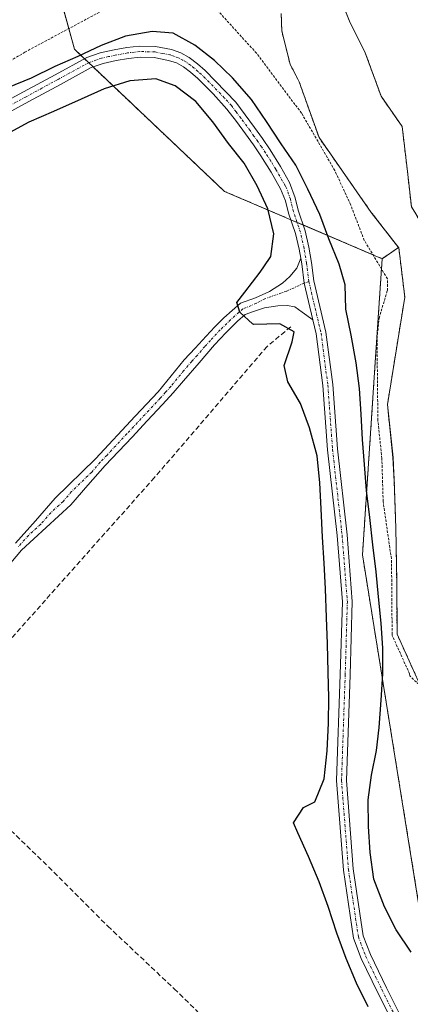
# Model space of a CAD drawing. Units: metres. Extents: x 583634 to 584083, y 4688816 to 4689612.
# Drawn here: x 583852 to 583930, y 4689227 to 4689425 of the extents above; entities that cross this region are included whole.
import ezdxf

# ---------------------------------------------------------------- set-up
doc = ezdxf.new("R2010")
doc.units = ezdxf.units.M
doc.header["$MEASUREMENT"] = 0
for name, pattern in [('TRAZO_Y_PUNTO', [1, 0.5, -0.25, 0, -0.25]), ('TRAZOS', [0.75, 0.5, -0.25]), ('TRAZOSX2', [1.5, 1, -0.5])]:
    doc.linetypes.add(name, pattern=pattern)
for name, color, linetype, lineweight in [('Arbolado forestal', 92, 'TRAZOS', 0), ('Arbolado forestal CxS', 92, 'Continuous', 0), ('Camino', 19, 'Continuous', 0), ('Camino Cxs', 19, 'Continuous', 0), ('Camino eje', 39, 'TRAZO_Y_PUNTO', 13), ('Corriente artificial lineal', 5, 'TRAZOSX2', 13), ('Corriente natural Cxs', 5, 'Continuous', 13), ('Corriente natural superficial', 5, 'Continuous', 13), ('Cultivos herbáceos CxS', 92, 'Continuous', 0), ('Curva de nivel auxiliar', 36, 'TRAZOS', 0), ('Curva de nivel maestra', 36, 'Continuous', 30), ('Suelo desnudo', 252, 'Continuous', 0), ('Suelo desnudo CxS', 43, 'Continuous', 0)]:
    doc.layers.add(name, color=color, linetype=linetype, lineweight=lineweight)

# ---------------------------------------------------------------- blocks, each defined once
blk = doc.blocks.new('*U151')
at = {"layer": 'Arbolado forestal CxS', "color": 92, "linetype": 'Continuous', "lineweight": 0}
for points in [[(583998.02, 4689429.4, 296.59), (583994.85, 4689423.85, 296.29), (583989.55, 4689421.73, 296.36), (583982.67, 4689419.09, 296.5), (583974.74, 4689413, 296.33), (583966.27, 4689407.18, 296.25), (583964.15, 4689401.36, 296.2), (583958.6, 4689394.21, 296.16), (583954.63, 4689387.86, 296.17), (583951.19, 4689384.42, 296.14), (583945.1, 4689383.37, 296.1), (583941.14, 4689384.42, 296.11), (583937.43, 4689383.37, 296.1), (583933.47, 4689383.13, 296.14), (583932.93, 4689383.1, 296.14), (583930.29, 4689387.33, 296.18), (583929.49, 4689394.48, 296.17), (583928.44, 4689403.47, 296.22), (583924.2, 4689409.56, 296.23), (583921.03, 4689418.29, 296.17), (583917.85, 4689424.64, 296.15), (583914.67, 4689432.67, 296.18)], [(583904.14, 4689426.21, 296.47), (583904.24, 4689422.74, 296.43), (583905.93, 4689415.98, 296.43), (583906.86, 4689414.22, 296.3), (583907.75, 4689412.46, 296.37), (583911.73, 4689401.26, 297.32), (583922.21, 4689386.24, 296.92), (583927.7, 4689379.17, 296.57), (583924.42, 4689376.92, 297.33), (583892.73, 4689390.46, 299.07), (583862.57, 4689419.04, 300.27), (583853.04, 4689453.96, 298.78)]]:
    blk.add_polyline3d(points, dxfattribs=at)
blk = doc.blocks.new('*U152')
at = {"layer": 'Suelo desnudo CxS', "color": 43, "linetype": 'Continuous', "lineweight": 0}
for points in [[(583931.65, 4689292.09, 297.3), (583927.41, 4689301.43, 298.35), (583927.34, 4689312.08, 297.21), (583927.16, 4689322.73, 296.95), (583926.85, 4689332.2, 296.31), (583926.6, 4689336.93, 296.16), (583925.48, 4689347.58, 296.79), (583928.95, 4689369.17, 296.56), (583927.76, 4689379.09, 296.57), (583927.7, 4689379.17, 296.57), (583922.21, 4689386.24, 296.92), (583911.73, 4689401.26, 297.32), (583907.75, 4689412.46, 296.37), (583906.86, 4689414.22, 296.3), (583905.93, 4689415.98, 296.43), (583904.24, 4689422.74, 296.43), (583904.14, 4689426.21, 296.47)], [(583914.67, 4689432.67, 296.18), (583917.85, 4689424.64, 296.15), (583921.03, 4689418.29, 296.17), (583924.2, 4689409.56, 296.23), (583928.44, 4689403.47, 296.22), (583929.49, 4689394.48, 296.17), (583930.29, 4689387.33, 296.18), (583932.93, 4689383.1, 296.14), (583933.47, 4689383.13, 296.14), (583937.43, 4689383.37, 296.1), (583941.14, 4689384.42, 296.11), (583945.1, 4689383.37, 296.1), (583951.19, 4689384.42, 296.14), (583954.63, 4689387.86, 296.17), (583958.6, 4689394.21, 296.16), (583964.15, 4689401.36, 296.2), (583966.27, 4689407.18, 296.25), (583974.74, 4689413, 296.33), (583982.67, 4689419.09, 296.5), (583989.55, 4689421.73, 296.36), (583994.85, 4689423.85, 296.29), (583998.02, 4689429.4, 296.59)]]:
    blk.add_polyline3d(points, dxfattribs=at)
blk = doc.blocks.new('*U153')
at = {"layer": 'Corriente natural Cxs', "color": 5, "linetype": 'Continuous', "lineweight": 13}
for points in [[(583955.47, 4689225.94, 295.87), (583946.21, 4689234.21, 296.16), (583942.57, 4689241.48, 296.23), (583937.94, 4689249.09, 296.78), (583938.27, 4689256.04, 296.33), (583939.59, 4689265.3, 296.52), (583939.59, 4689275.55, 297.09), (583936.61, 4689285.8, 297.18), (583931.65, 4689292.09, 297.3), (583927.41, 4689301.43, 298.35), (583927.34, 4689312.08, 297.21), (583927.16, 4689322.73, 296.95), (583926.85, 4689332.2, 296.31), (583926.6, 4689336.93, 296.16), (583925.48, 4689347.58, 296.79), (583928.95, 4689369.17, 296.56), (583927.76, 4689379.09, 296.57), (583922.21, 4689386.24, 296.92), (583911.73, 4689401.26, 297.32), (583907.75, 4689412.46, 296.37), (583906.86, 4689414.22, 296.3), (583905.93, 4689415.98, 296.43), (583904.24, 4689422.74, 296.43), (583904.14, 4689426.21, 296.47)], [(583914.67, 4689432.67, 296.18), (583917.85, 4689424.64, 296.15), (583921.03, 4689418.29, 296.17), (583924.2, 4689409.56, 296.23), (583928.44, 4689403.47, 296.22), (583929.49, 4689394.48, 296.17), (583930.29, 4689387.33, 296.18), (583932.93, 4689383.1, 296.14), (583937.43, 4689383.37, 296.1), (583941.14, 4689384.42, 296.11), (583945.1, 4689383.37, 296.1), (583951.19, 4689384.42, 296.14), (583954.63, 4689387.86, 296.17), (583958.6, 4689394.21, 296.16), (583964.15, 4689401.36, 296.2), (583966.27, 4689407.18, 296.25), (583974.74, 4689413, 296.33), (583982.67, 4689419.09, 296.5), (583989.55, 4689421.73, 296.36), (583994.85, 4689423.85, 296.29), (583998.02, 4689429.4, 296.59)]]:
    blk.add_polyline3d(points, dxfattribs=at)

msp = doc.modelspace()

# ---------------------------------------------------------------- linework, layer by layer
at = {"layer": 'Arbolado forestal', "color": 92, "linetype": 'TRAZOS', "lineweight": 0}
for points in [[(583866.72, 4689609.65, 301.75), (583868.92, 4689604.78, 301.66), (583869.12, 4689603.33, 301.63), (583870.29, 4689594.97, 301.13), (583878.44, 4689536.51, 300.71), (583865.74, 4689485.71, 299.58), (583853.04, 4689453.96, 298.78), (583855.46, 4689445.1, 301.11), (583855.92, 4689443.43, 301.52), (583856.36, 4689441.79, 301.57), (583859.16, 4689431.55, 297.9), (583862.57, 4689419.04, 300.27), (583864.6, 4689417.11, 301.2), (583865.45, 4689416.31, 301.34), (583866.34, 4689415.46, 301.4), (583892.73, 4689390.46, 299.07), (583906.07, 4689384.76, 301.58), (583907.31, 4689384.23, 301.8), (583908.55, 4689383.7, 301.85), (583924.41, 4689376.92, 297.33)], [(583998.02, 4689429.4, 296.59), (583994.85, 4689423.85, 296.29), (583989.55, 4689421.73, 296.36), (583982.67, 4689419.09, 296.5), (583974.74, 4689413, 296.33), (583966.27, 4689407.18, 296.25), (583964.15, 4689401.36, 296.2), (583958.6, 4689394.21, 296.16), (583954.63, 4689387.86, 296.17), (583951.19, 4689384.42, 296.14), (583945.1, 4689383.37, 296.1), (583941.13, 4689384.42, 296.11), (583937.43, 4689383.37, 296.1), (583933.47, 4689383.13, 296.14), (583932.93, 4689383.1, 296.14), (583930.29, 4689387.34, 296.18), (583929.49, 4689394.48, 296.17), (583928.43, 4689403.48, 296.22), (583924.2, 4689409.56, 296.23), (583921.03, 4689418.29, 296.17), (583917.85, 4689424.64, 296.15), (583914.67, 4689432.67, 296.18)], [(583904.14, 4689426.21, 296.47), (583904.24, 4689422.74, 296.43), (583905.93, 4689415.98, 296.43), (583906.86, 4689414.22, 296.3), (583907.75, 4689412.46, 296.37), (583911.73, 4689401.26, 297.32), (583922.21, 4689386.24, 296.92), (583927.7, 4689379.17, 296.57)], [(583924.41, 4689376.92, 297.33), (583927.7, 4689379.17, 296.57)], [(583927.7, 4689379.17, 296.57), (583927.76, 4689379.1, 296.57), (583928.95, 4689369.17, 296.56), (583925.47, 4689347.58, 296.79), (583926.59, 4689336.93, 296.16), (583926.85, 4689332.2, 296.31), (583927.16, 4689322.73, 296.95), (583927.34, 4689312.08, 297.21), (583927.41, 4689301.43, 298.35), (583931.65, 4689292.09, 297.3), (583936.61, 4689285.8, 297.18), (583939.59, 4689275.55, 297.09), (583939.59, 4689265.3, 296.52), (583938.27, 4689256.04, 296.33), (583937.94, 4689249.09, 296.78), (583942.57, 4689241.49, 296.23), (583946.2, 4689234.21, 296.16), (583955.47, 4689225.94, 295.87)], [(584078.16, 4689090.8, 297.55), (584064.12, 4689096.72, 297.88), (584017.28, 4689125.3, 298.31), (583962.51, 4689174.51, 300.43), (583932.35, 4689243.57, 298.7), (583920.45, 4689317.38, 300.51), (583923.09, 4689357.11, 298.31), (583924.41, 4689376.92, 297.33)]]:
    msp.add_polyline3d(points, dxfattribs=at)
at = {"layer": 'Arbolado forestal CxS', "color": 92, "linetype": 'Continuous', "lineweight": 0}
msp.add_polyline3d([(583962.52, 4689174.51, 300.43), (583932.35, 4689243.56, 298.7), (583920.45, 4689317.38, 300.51), (583923.09, 4689357.11, 298.31), (583924.42, 4689376.92, 297.33), (583927.7, 4689379.17, 296.57), (583927.76, 4689379.09, 296.57), (583928.95, 4689369.17, 296.56), (583925.48, 4689347.58, 296.79), (583926.59, 4689336.93, 296.16), (583926.85, 4689332.2, 296.31), (583927.16, 4689322.73, 296.95), (583927.34, 4689312.08, 297.21), (583927.41, 4689301.43, 298.35), (583931.65, 4689292.09, 297.3), (583936.61, 4689285.8, 297.18), (583939.59, 4689275.55, 297.09), (583939.59, 4689265.3, 296.52), (583938.27, 4689256.04, 296.33), (583937.94, 4689249.09, 296.78), (583942.57, 4689241.48, 296.23), (583946.21, 4689234.21, 296.16), (583955.47, 4689225.94, 295.87)], dxfattribs=at)
at = {"layer": 'Camino', "color": 19, "linetype": 'Continuous', "lineweight": 0}
for points in [[(583846.73, 4689407.42, 301.14), (583852.34, 4689410.44, 301.03), (583858.7, 4689413.91, 301.04), (583865.07, 4689417.36, 301.27), (583867.74, 4689418.31, 301.58), (583870.55, 4689418.9, 301.46), (583873.11, 4689419.38, 301.42), (583875.68, 4689419.67, 301.5), (583878.89, 4689419.58, 301.66), (583882.1, 4689418.94, 301.78), (583883.96, 4689418.29, 301.77), (583885.67, 4689417.35, 301.72), (583887.33, 4689416.11, 301.6), (583888.86, 4689414.74, 301.52), (583894.99, 4689408.36, 301.8), (583896.9, 4689405.85, 301.78), (583898.76, 4689403.31, 301.89), (583900.36, 4689401.08, 301.8), (583901.92, 4689398.83, 301.8), (583904.01, 4689395.46, 301.69), (583905.82, 4689392.26, 301.83), (583906.94, 4689389.14, 301.78), (583907.54, 4689386.65, 301.79), (583908.96, 4689382.5, 301.81), (583909.69, 4689379.23, 301.7), (583910.23, 4689376.16, 301.72), (583910.66, 4689372.48, 301.72), (583913.11, 4689362.16, 301.66), (583914.5, 4689351.61, 301.53), (583915.45, 4689338.68, 301.33), (583917.35, 4689321.44, 301.22), (583918.42, 4689308.03, 300.96), (583917.99, 4689293.26, 301.11), (583917.25, 4689272.04, 301.46), (583918.62, 4689254.25, 300.74), (583920.61, 4689240.84, 301.11), (583922.04, 4689237.07, 301.1), (583925.3, 4689230.34, 300.94), (583928.57, 4689223.81, 301.04)], [(583908.05, 4689377, 301.52), (583907.73, 4689378.84, 301.48), (583907.03, 4689381.96, 301.67), (583905.61, 4689386.09, 301.41), (583905.02, 4689388.58, 301.29), (583904.02, 4689390.94, 301.37), (583902.11, 4689394.33, 301.75), (583900.06, 4689397.61, 301.46), (583898.54, 4689399.81, 301.4), (583896.97, 4689402.02, 301.56), (583895.13, 4689404.53, 301.48), (583893.23, 4689407.01, 301.44), (583890.49, 4689410.06, 301.36), (583887.35, 4689413.12, 301.49), (583885.92, 4689414.39, 301.51), (583884.47, 4689415.48, 301.34), (583883.06, 4689416.26, 301.28), (583881.51, 4689416.79, 301.24), (583878.63, 4689417.37, 301.32), (583875.77, 4689417.45, 301.29), (583873.44, 4689417.19, 301.27), (583870.98, 4689416.73, 301.26), (583868.34, 4689416.17, 301.32), (583865.98, 4689415.33, 301.37), (583859.76, 4689411.96, 301.16), (583853.39, 4689408.5, 301.55), (583847.78, 4689405.47, 301.31)], [(583850.76, 4689319.75, 299.16), (583854.74, 4689324.26, 299.16), (583858.71, 4689328.8, 299.14), (583866.79, 4689336.67, 299.25), (583874.77, 4689345.25, 299.28), (583879.42, 4689350.16, 299.27), (583884.64, 4689356.56, 299.27), (583886.85, 4689358.97, 299.29), (583889.05, 4689361.38, 299.43), (583890.78, 4689363.22, 299.6), (583892.59, 4689365.01, 299.64), (583895.95, 4689367.97, 300.07), (583898.94, 4689369.07, 300.39), (583901.78, 4689370.33, 300.68), (583904.36, 4689371.98, 301.03), (583905.88, 4689373.37, 301.34), (583907.27, 4689375.03, 301.49), (583908.05, 4689377, 301.52)], [(583908.05, 4689377, 301.52), (583908.25, 4689375.87, 301.55), (583908.72, 4689372.02, 301.57), (583910.47, 4689364.64, 301.59)], [(583908.05, 4689377, 301.52), (583908.25, 4689375.87, 301.55), (583908.72, 4689372.02, 301.57), (583910.47, 4689364.64, 301.59)], [(583910.47, 4689364.64, 301.59), (583908.33, 4689366.16, 301.41), (583906.88, 4689367.22, 301.31), (583905.35, 4689367.48, 301.15), (583903.44, 4689367.42, 300.92), (583900.79, 4689367.02, 300.59), (583898.54, 4689366.29, 300.33), (583896.92, 4689365.69, 300.16), (583895.36, 4689364.34, 299.98), (583893, 4689362.01, 299.79), (583890.74, 4689359.6, 299.64), (583887.64, 4689355.97, 299.47), (583884.52, 4689352.36, 299.41), (583882.4, 4689349.96, 299.42), (583880.25, 4689347.58, 299.41), (583877.22, 4689344.3, 299.45), (583874.18, 4689341.04, 299.32), (583868.75, 4689335.33, 299.3), (583865.3, 4689331.39, 299.27), (583861.88, 4689327.42, 299.4), (583856.91, 4689322.89, 299.36), (583851.96, 4689318.35, 299.31), (583847.64, 4689313.22, 299.38)], [(583926.8, 4689222.87, 300.64), (583923.51, 4689229.46, 300.33), (583920.2, 4689236.28, 300.73), (583918.67, 4689240.34, 300.76), (583916.63, 4689254.02, 301.48), (583915.25, 4689272, 301.13), (583915.99, 4689293.33, 300.71), (583916.42, 4689307.98, 300.87), (583915.36, 4689321.25, 300.98), (583913.46, 4689338.5, 300.93), (583912.51, 4689351.4, 301.52), (583911.14, 4689361.8, 301.62), (583910.47, 4689364.64, 301.59)]]:
    msp.add_polyline3d(points, dxfattribs=at)
at = {"layer": 'Camino Cxs', "color": 19, "linetype": 'Continuous', "lineweight": 0}
for points in [[(583846.73, 4689407.42, 301.14), (583852.34, 4689410.44, 301.03), (583858.7, 4689413.91, 301.04), (583865.07, 4689417.36, 301.27), (583867.74, 4689418.31, 301.58), (583870.55, 4689418.9, 301.46), (583873.11, 4689419.38, 301.42), (583875.68, 4689419.67, 301.5), (583878.89, 4689419.58, 301.66), (583882.1, 4689418.94, 301.78), (583883.96, 4689418.29, 301.77), (583885.67, 4689417.35, 301.72), (583887.33, 4689416.11, 301.6), (583888.86, 4689414.74, 301.52), (583894.99, 4689408.36, 301.8), (583896.9, 4689405.85, 301.78), (583898.76, 4689403.31, 301.89), (583900.36, 4689401.08, 301.8), (583901.92, 4689398.83, 301.8), (583904.01, 4689395.46, 301.69), (583905.82, 4689392.26, 301.83), (583906.94, 4689389.14, 301.78), (583907.54, 4689386.65, 301.79), (583908.96, 4689382.5, 301.81), (583909.69, 4689379.23, 301.7), (583910.23, 4689376.16, 301.72), (583910.66, 4689372.48, 301.72), (583913.11, 4689362.16, 301.66), (583914.5, 4689351.61, 301.53), (583915.45, 4689338.68, 301.33), (583917.35, 4689321.44, 301.22), (583918.42, 4689308.03, 300.96), (583917.99, 4689293.26, 301.11), (583917.25, 4689272.04, 301.46), (583918.62, 4689254.25, 300.74), (583920.61, 4689240.84, 301.11), (583922.04, 4689237.07, 301.1), (583925.3, 4689230.34, 300.94), (583928.57, 4689223.81, 301.04)], [(583926.8, 4689222.87, 300.64), (583923.51, 4689229.46, 300.33), (583920.2, 4689236.28, 300.73), (583918.67, 4689240.34, 300.76), (583916.63, 4689254.02, 301.48), (583915.25, 4689272, 301.13), (583915.99, 4689293.33, 300.71), (583916.42, 4689307.98, 300.87), (583915.36, 4689321.25, 300.98), (583913.46, 4689338.5, 300.93), (583912.51, 4689351.4, 301.52), (583911.14, 4689361.8, 301.62), (583910.47, 4689364.64, 301.59), (583908.72, 4689372.02, 301.57), (583908.25, 4689375.87, 301.55), (583908.05, 4689377, 301.52), (583907.73, 4689378.84, 301.48), (583907.03, 4689381.96, 301.67), (583905.61, 4689386.09, 301.41), (583905.02, 4689388.58, 301.29), (583904.02, 4689390.94, 301.37), (583902.11, 4689394.33, 301.75), (583900.06, 4689397.61, 301.46), (583898.54, 4689399.81, 301.4), (583896.97, 4689402.02, 301.56), (583895.13, 4689404.53, 301.48), (583893.23, 4689407.01, 301.44), (583890.49, 4689410.06, 301.36), (583887.35, 4689413.12, 301.49), (583885.92, 4689414.39, 301.51), (583884.47, 4689415.48, 301.34), (583883.06, 4689416.26, 301.28), (583881.51, 4689416.79, 301.24), (583878.63, 4689417.37, 301.32), (583875.77, 4689417.45, 301.29), (583873.44, 4689417.19, 301.27), (583870.98, 4689416.73, 301.26), (583868.34, 4689416.17, 301.32), (583865.98, 4689415.33, 301.37), (583859.76, 4689411.96, 301.16), (583853.39, 4689408.5, 301.55), (583847.78, 4689405.47, 301.31)], [(583850.76, 4689319.75, 299.16), (583854.74, 4689324.26, 299.16), (583858.71, 4689328.8, 299.14), (583866.79, 4689336.67, 299.25), (583874.77, 4689345.25, 299.28), (583879.42, 4689350.16, 299.27), (583884.64, 4689356.56, 299.27), (583886.85, 4689358.97, 299.29), (583889.05, 4689361.38, 299.43), (583890.78, 4689363.22, 299.6), (583892.59, 4689365.01, 299.64), (583895.95, 4689367.97, 300.07), (583898.94, 4689369.07, 300.39), (583901.78, 4689370.33, 300.68), (583904.36, 4689371.98, 301.03), (583905.88, 4689373.37, 301.34), (583907.27, 4689375.03, 301.49), (583908.05, 4689377, 301.52), (583908.25, 4689375.87, 301.55), (583908.72, 4689372.02, 301.57), (583910.47, 4689364.64, 301.59), (583910.47, 4689364.64, 301.59), (583908.33, 4689366.16, 301.41), (583906.88, 4689367.22, 301.31), (583905.35, 4689367.48, 301.15), (583903.44, 4689367.42, 300.92), (583900.79, 4689367.02, 300.59), (583898.54, 4689366.29, 300.33), (583896.92, 4689365.69, 300.16), (583895.36, 4689364.34, 299.98), (583893, 4689362.01, 299.79), (583890.74, 4689359.6, 299.64), (583887.64, 4689355.97, 299.47), (583884.52, 4689352.36, 299.41), (583882.4, 4689349.96, 299.42), (583880.25, 4689347.58, 299.41), (583877.22, 4689344.3, 299.45), (583874.18, 4689341.04, 299.32), (583868.75, 4689335.33, 299.3), (583865.3, 4689331.39, 299.27), (583861.88, 4689327.42, 299.4), (583856.91, 4689322.89, 299.36), (583851.96, 4689318.35, 299.31), (583847.64, 4689313.22, 299.38)]]:
    msp.add_polyline3d(points, dxfattribs=at)
at = {"layer": 'Camino eje', "color": 39, "linetype": 'TRAZO_Y_PUNTO', "lineweight": 13}
for points in [[(583909.68, 4689372.31, 301.65), (583909.24, 4689376.01, 301.63), (583908.71, 4689379.03, 301.59), (583908, 4689382.23, 301.74), (583906.58, 4689386.37, 301.79), (583905.98, 4689388.86, 301.64), (583905.2, 4689391.07, 301.62), (583904.94, 4689391.57, 301.63), (583903.06, 4689394.9, 301.74), (583902.04, 4689396.54, 301.77), (583900.99, 4689398.22, 301.74), (583900.21, 4689399.35, 301.65), (583899.45, 4689400.45, 301.62), (583898.65, 4689401.56, 301.65), (583897.87, 4689402.67, 301.74), (583896.02, 4689405.19, 301.74), (583895.06, 4689406.45, 301.63), (583894.11, 4689407.69, 301.65), (583892.74, 4689409.21, 301.62), (583889.68, 4689412.4, 301.5), (583888.11, 4689413.93, 301.61), (583887.39, 4689414.57, 301.61), (583886.63, 4689415.25, 301.67), (583885.9, 4689415.8, 301.62), (583885.07, 4689416.42, 301.56), (583884.37, 4689416.81, 301.54), (583883.51, 4689417.28, 301.55), (583882.58, 4689417.6, 301.56), (583881.81, 4689417.87, 301.59), (583880.37, 4689418.16, 301.64), (583878.76, 4689418.48, 301.72), (583875.73, 4689418.56, 301.67), (583873.28, 4689418.29, 301.6), (583870.77, 4689417.82, 301.49), (583869.45, 4689417.54, 301.46), (583868.04, 4689417.24, 301.46), (583865.53, 4689416.35, 301.35), (583859.23, 4689412.94, 301.25), (583856.05, 4689411.2, 301.21), (583852.87, 4689409.47, 301.31), (583850.06, 4689407.96, 301.38)], [(583909.68, 4689372.31, 301.65), (583908.72, 4689372.02, 301.57), (583905.22, 4689370.4, 301.18), (583900.86, 4689368.87, 300.66), (583899.14, 4689367.95, 300.47), (583896.44, 4689366.83, 300.14), (583895.66, 4689366.16, 300.01), (583893.98, 4689364.68, 299.82), (583891.89, 4689362.62, 299.73), (583889.9, 4689360.49, 299.54), (583888.8, 4689359.29, 299.46), (583887.25, 4689357.47, 299.39), (583886.14, 4689356.27, 299.38), (583884.58, 4689354.46, 299.36), (583881.97, 4689351.26, 299.35), (583880.91, 4689350.06, 299.37), (583879.84, 4689348.87, 299.36), (583877.51, 4689346.42, 299.33), (583876, 4689344.78, 299.39), (583874.48, 4689343.15, 299.35), (583873.12, 4689341.72, 299.29), (583869.13, 4689337.43, 299.31), (583867.77, 4689336, 299.29), (583866.05, 4689334.03, 299.36), (583862.01, 4689330.1, 299.31), (583860.3, 4689328.11, 299.31), (583857.81, 4689325.85, 299.23), (583855.83, 4689323.58, 299.28), (583853.35, 4689321.31, 299.18), (583851.36, 4689319.05, 299.25)], [(583909.68, 4689372.31, 301.65), (583912.13, 4689361.98, 301.67), (583913.5, 4689351.5, 301.53), (583914.45, 4689338.59, 301.13), (583916.36, 4689321.34, 301.41), (583917.42, 4689308.01, 300.93), (583916.99, 4689293.29, 300.97), (583916.25, 4689272.02, 301.5), (583917.63, 4689254.14, 301.11), (583919.64, 4689240.59, 300.95), (583921.12, 4689236.67, 301.08), (583924.4, 4689229.9, 300.66), (583927.68, 4689223.34, 300.88)]]:
    msp.add_polyline3d(points, dxfattribs=at)
at = {"layer": 'Corriente artificial lineal', "color": 5, "linetype": 'TRAZOSX2', "lineweight": 13}
for points in [[(583906.06, 4689363.24, 301.06), (583901.29, 4689359.29, 299.51), (583878.67, 4689332.93, 299.18), (583846.2, 4689296.42, 299.13), (583831.68, 4689279.41, 298.84)], [(583831.68, 4689279.41, 298.84), (583840.83, 4689270.98, 298.9), (583842.25, 4689269.3, 298.86), (583857.39, 4689254.67, 298.85), (583869.29, 4689242.75, 298.86), (583882.62, 4689230.18, 298.85), (583890.86, 4689222.08, 298.89), (583906.54, 4689207.39, 298.76), (583918.89, 4689195.43, 298.77), (583924.74, 4689189.56, 298.77), (583928.6, 4689185.24, 298.77), (583950.59, 4689162.77, 298.49), (583953.28, 4689159.74, 298.46), (583966.64, 4689142.23, 298.46), (583978.64, 4689128.13, 298.5), (583986.98, 4689119.19, 298.43), (583992.12, 4689113.12, 298.42), (583997.16, 4689106.94, 298.4), (584006.41, 4689095.04, 298.45), (584018.82, 4689081.61, 298.36), (584030.41, 4689068.34, 298.64)]]:
    msp.add_polyline3d(points, dxfattribs=at)
at = {"layer": 'Corriente natural superficial', "color": 5, "linetype": 'Continuous', "lineweight": 13}
for points in [[(583914.67, 4689432.67, 296.18), (583917.85, 4689424.64, 296.15), (583921.03, 4689418.29, 296.17), (583924.2, 4689409.56, 296.23), (583928.44, 4689403.47, 296.22), (583929.49, 4689394.48, 296.17), (583930.29, 4689387.33, 296.18), (583932.93, 4689383.1, 296.14), (583937.43, 4689383.37, 296.1), (583941.14, 4689384.42, 296.11), (583945.1, 4689383.37, 296.1), (583951.19, 4689384.42, 296.14), (583954.63, 4689387.86, 296.17), (583958.6, 4689394.21, 296.16), (583964.15, 4689401.36, 296.2), (583966.27, 4689407.18, 296.25), (583974.74, 4689413, 296.33), (583982.67, 4689419.09, 296.5), (583989.55, 4689421.73, 296.36), (583994.85, 4689423.85, 296.29), (583998.02, 4689429.4, 296.59)], [(583955.47, 4689225.94, 295.87), (583946.21, 4689234.21, 296.16), (583942.57, 4689241.48, 296.23), (583937.94, 4689249.09, 296.78), (583938.27, 4689256.04, 296.33), (583939.59, 4689265.3, 296.52), (583939.59, 4689275.55, 297.09), (583936.61, 4689285.8, 297.18), (583931.65, 4689292.09, 297.3), (583927.41, 4689301.43, 298.35), (583927.34, 4689312.08, 297.21), (583927.16, 4689322.73, 296.95), (583926.85, 4689332.2, 296.31), (583926.59, 4689336.93, 296.16), (583925.48, 4689347.58, 296.79), (583928.95, 4689369.17, 296.56), (583927.76, 4689379.09, 296.57), (583922.21, 4689386.24, 296.92), (583911.73, 4689401.26, 297.32), (583907.75, 4689412.46, 296.37), (583906.86, 4689414.22, 296.3), (583905.93, 4689415.98, 296.43), (583904.24, 4689422.74, 296.43), (583904.14, 4689426.21, 296.47)]]:
    msp.add_polyline3d(points, dxfattribs=at)
at = {"layer": 'Cultivos herbáceos CxS', "color": 92, "linetype": 'Continuous', "lineweight": 0}
for points in [[(583866.72, 4689609.65, 301.75), (583868.92, 4689604.78, 301.66), (583869.12, 4689603.33, 301.63), (583870.29, 4689594.97, 301.13), (583878.44, 4689536.51, 300.71), (583865.74, 4689485.71, 299.58), (583853.04, 4689453.96, 298.78), (583855.46, 4689445.1, 301.11), (583855.92, 4689443.43, 301.52), (583856.36, 4689441.79, 301.57), (583859.16, 4689431.55, 297.9), (583862.57, 4689419.04, 300.27), (583864.6, 4689417.11, 301.2), (583865.45, 4689416.31, 301.34), (583866.34, 4689415.46, 301.4), (583892.73, 4689390.46, 299.07), (583906.07, 4689384.76, 301.58), (583907.31, 4689384.23, 301.8), (583908.55, 4689383.7, 301.85), (583924.41, 4689376.92, 297.33)], [(583853.04, 4689453.96, 298.78), (583862.57, 4689419.04, 300.27), (583892.73, 4689390.46, 299.07), (583924.42, 4689376.92, 297.33), (583924.42, 4689376.92, 297.33), (583923.09, 4689357.11, 298.31), (583920.45, 4689317.38, 300.51), (583932.35, 4689243.56, 298.7), (583962.52, 4689174.51, 300.43), (584017.28, 4689125.3, 298.31), (584064.12, 4689096.72, 297.88), (584078.16, 4689090.8, 297.55)], [(584078.16, 4689090.8, 297.55), (584064.12, 4689096.72, 297.88), (584017.28, 4689125.3, 298.31), (583962.51, 4689174.51, 300.43), (583932.35, 4689243.57, 298.7), (583920.45, 4689317.38, 300.51), (583923.09, 4689357.11, 298.31), (583924.41, 4689376.92, 297.33)]]:
    msp.add_polyline3d(points, dxfattribs=at)
at = {"layer": 'Curva de nivel auxiliar', "color": 36, "linetype": 'TRAZOS', "lineweight": 0}
for points in [[(583931.83, 4689291.3, 297.5), (583929.95, 4689293.06, 297.5), (583929.93, 4689293.46, 297.5), (583926.5, 4689301.02, 297.5), (583926.45, 4689301.15, 297.5), (583926.42, 4689301.28, 297.5), (583926.41, 4689301.42, 297.5), (583926.34, 4689312.07, 297.5), (583926.26, 4689316.6, 297.5), (583924.61, 4689328.14, 297.5), (583924.36, 4689336.77, 297.5), (583923.55, 4689344.42, 297.5), (583923.38, 4689360.93, 297.5), (583923.78, 4689364.96, 297.5), (583925.47, 4689370.53, 297.5), (583925.47, 4689372.87, 297.5), (583920.83, 4689380.6, 297.5), (583918.09, 4689387.73, 297.5), (583914.91, 4689394.63, 297.5), (583908.23, 4689406.15, 297.5), (583899.17, 4689418.22, 297.5), (583888.16, 4689430.33, 297.5)], [(583870.24, 4689427.88, 297.5), (583852.63, 4689418.44, 297.5), (583839.14, 4689410.37, 297.5), (583829.12, 4689406.1, 297.5), (583810.55, 4689394.58, 297.5), (583801.29, 4689390.61, 297.5), (583781.81, 4689380.59, 297.5), (583774.66, 4689377.34, 297.5), (583772.63, 4689376.13, 297.5), (583768.46, 4689372.79, 297.5), (583763.1, 4689369.71, 297.5), (583760.68, 4689368.74, 297.5), (583757.92, 4689368.47, 297.5), (583756.35, 4689367.9, 297.5), (583751.87, 4689363.84, 297.5), (583744.86, 4689360.19, 297.5), (583740.4, 4689357.48, 297.5)]]:
    msp.add_polyline3d(points, dxfattribs=at)
at = {"layer": 'Curva de nivel maestra', "color": 36, "linetype": 'Continuous', "lineweight": 30}
for points in [[(583930.23, 4689237.51, 300), (583927.23, 4689242.04, 300), (583924.85, 4689246.67, 300), (583922.77, 4689252.19, 300), (583922.01, 4689257.57, 300), (583921.7, 4689262.81, 300), (583921.62, 4689268.12, 300), (583922.29, 4689273.08, 300), (583923.26, 4689278.09, 300), (583923.78, 4689282.68, 300), (583924.22, 4689288.19, 300), (583924.57, 4689293.5, 300), (583924.56, 4689298.65, 300), (583924.19, 4689303.69, 300), (583923.71, 4689308.98, 300), (583923.21, 4689313.98, 300), (583922.56, 4689319.4, 300), (583921.94, 4689324.89, 300), (583921.28, 4689330.31, 300), (583920.84, 4689335.54, 300), (583920.47, 4689340.58, 300), (583920.2, 4689345.66, 300), (583919.83, 4689350.86, 300), (583919.16, 4689356.01, 300), (583918.2, 4689361.58, 300), (583917.09, 4689366.75, 300), (583917, 4689371.67, 300), (583915.78, 4689375.79, 300), (583913.72, 4689380.94, 300), (583911.89, 4689385.78, 300), (583909.49, 4689390.91, 300), (583907.04, 4689395.69, 300), (583904.11, 4689400.01, 300), (583901.2, 4689404.53, 300), (583898.19, 4689408.95, 300), (583894.37, 4689413.29, 300), (583890.73, 4689416.75, 300), (583886.77, 4689419.83, 300), (583882.39, 4689422.27, 300), (583878.19, 4689422.61, 300), (583872.86, 4689421.67, 300), (583867.98, 4689419.76, 300), (583863.25, 4689417.56, 300), (583858.65, 4689415.56, 300), (583853.9, 4689413.22, 300), (583849.12, 4689411.25, 300)], [(583921.63, 4689226.53, 300), (583919.25, 4689231.29, 300), (583917.16, 4689236.27, 300), (583915.33, 4689241.36, 300), (583913.58, 4689246.73, 300), (583911.75, 4689251.65, 300), (583909.62, 4689256.73, 300), (583907.5, 4689261.54, 300), (583906.6, 4689263.52, 300), (583908.6, 4689266.62, 300), (583910.87, 4689267.74, 300), (583912.78, 4689272.4, 300), (583913.38, 4689277.99, 300), (583913.65, 4689283.56, 300), (583913.72, 4689288.65, 300), (583913.58, 4689293.8, 300), (583913.41, 4689299.51, 300), (583913.23, 4689304.79, 300), (583913.02, 4689310.53, 300), (583912.75, 4689315.74, 300), (583912.4, 4689320.95, 300), (583912.17, 4689326.62, 300), (583911.92, 4689331.9, 300), (583911.33, 4689337.32, 300), (583909.84, 4689342.9, 300), (583907.98, 4689347.82, 300), (583905.46, 4689352.15, 300), (583904.72, 4689355.47, 300), (583906.36, 4689360.21, 300), (583906.76, 4689362.19, 300), (583903.84, 4689363.8, 300), (583898.63, 4689363.69, 300), (583898.39, 4689363.85, 300), (583895.86, 4689366.11, 300), (583895.84, 4689366.19, 300), (583895.22, 4689368.12, 300), (583896.82, 4689370.21, 300), (583899.89, 4689374.24, 300), (583901.77, 4689376.99, 300), (583902.02, 4689377.34, 300), (583902.68, 4689381.93, 300), (583901.42, 4689386.94, 300), (583899.28, 4689391.57, 300), (583896.71, 4689396.11, 300), (583893.52, 4689400.07, 300), (583890.42, 4689404.42, 300), (583886.95, 4689408.54, 300), (583882.85, 4689411.67, 300), (583878.93, 4689413.08, 300), (583873.71, 4689412.66, 300), (583868.54, 4689411.04, 300), (583863.94, 4689409.02, 300), (583858.38, 4689406.5, 300), (583853.45, 4689404.38, 300), (583848.9, 4689401.88, 300)]]:
    msp.add_polyline3d(points, dxfattribs=at)
at = {"layer": 'Suelo desnudo', "color": 252, "linetype": 'Continuous', "lineweight": 0}
for points in [[(583998.02, 4689429.4, 296.59), (583994.85, 4689423.85, 296.29), (583989.55, 4689421.73, 296.36), (583982.67, 4689419.09, 296.5), (583974.74, 4689413, 296.33), (583966.27, 4689407.18, 296.25), (583964.15, 4689401.36, 296.2), (583958.6, 4689394.21, 296.16), (583954.63, 4689387.86, 296.17), (583951.19, 4689384.42, 296.14), (583945.1, 4689383.37, 296.1), (583941.13, 4689384.42, 296.11), (583937.43, 4689383.37, 296.1), (583933.47, 4689383.13, 296.14), (583932.93, 4689383.1, 296.14), (583930.29, 4689387.34, 296.18), (583929.49, 4689394.48, 296.17), (583928.43, 4689403.48, 296.22), (583924.2, 4689409.56, 296.23), (583921.03, 4689418.29, 296.17), (583917.85, 4689424.64, 296.15), (583914.67, 4689432.67, 296.18)], [(583904.14, 4689426.21, 296.47), (583904.24, 4689422.74, 296.43), (583905.93, 4689415.98, 296.43), (583906.86, 4689414.22, 296.3), (583907.75, 4689412.46, 296.37), (583911.73, 4689401.26, 297.32), (583922.21, 4689386.24, 296.92), (583927.7, 4689379.17, 296.57)], [(583927.7, 4689379.17, 296.57), (583927.76, 4689379.1, 296.57), (583928.95, 4689369.17, 296.56), (583925.47, 4689347.58, 296.79), (583926.59, 4689336.93, 296.16), (583926.85, 4689332.2, 296.31), (583927.16, 4689322.73, 296.95), (583927.34, 4689312.08, 297.21), (583927.41, 4689301.43, 298.35), (583931.65, 4689292.09, 297.3), (583936.61, 4689285.8, 297.18), (583939.59, 4689275.55, 297.09), (583939.59, 4689265.3, 296.52), (583938.27, 4689256.04, 296.33), (583937.94, 4689249.09, 296.78), (583942.57, 4689241.49, 296.23), (583946.2, 4689234.21, 296.16), (583955.47, 4689225.94, 295.87)]]:
    msp.add_polyline3d(points, dxfattribs=at)

# ---------------------------------------------------------------- block references
at = {"layer": 'Arbolado forestal CxS', "color": 92, "linetype": 'Continuous', "lineweight": 0}
msp.add_blockref('*U151', (0, 0), dxfattribs=at)
at = {"layer": 'Corriente natural Cxs', "color": 5, "linetype": 'Continuous', "lineweight": 13}
msp.add_blockref('*U153', (0, 0), dxfattribs=at)
at = {"layer": 'Suelo desnudo CxS', "color": 43, "linetype": 'Continuous', "lineweight": 0}
msp.add_blockref('*U152', (0, 0), dxfattribs=at)

doc.saveas('drawing.dxf')
